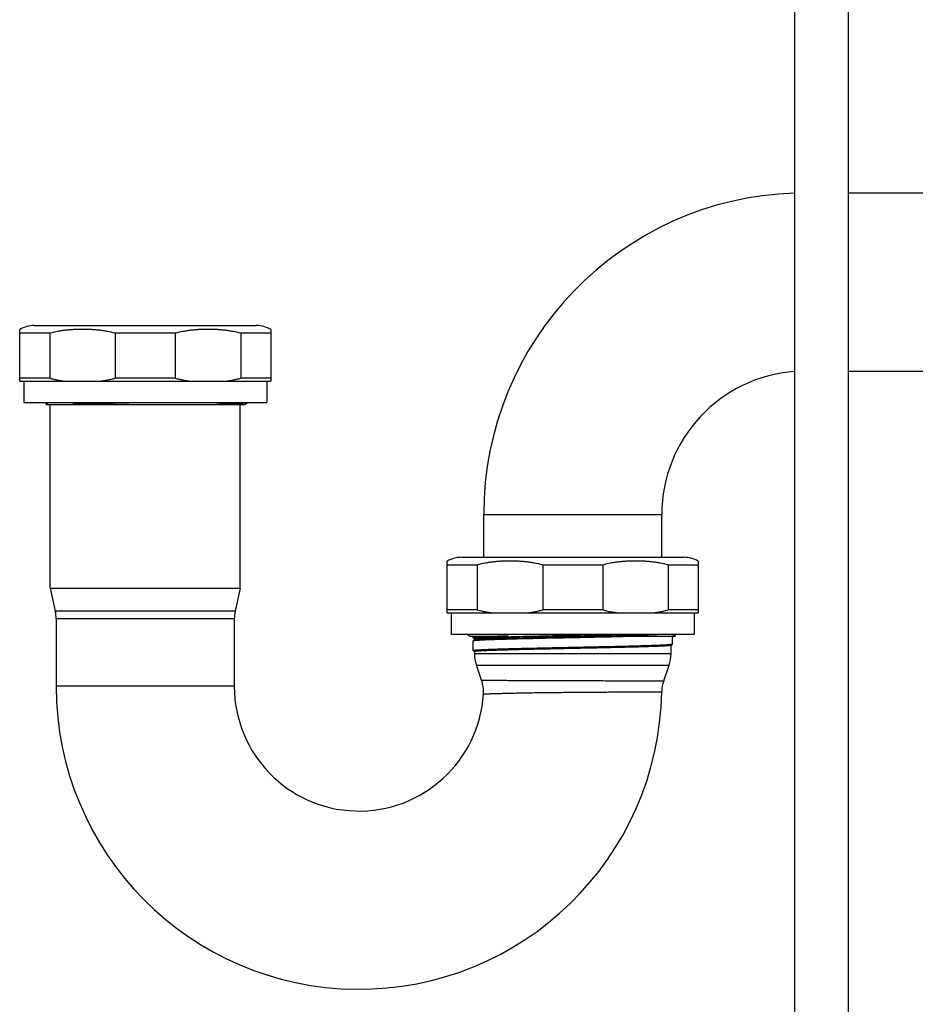
# Model space of a CAD drawing. Units: inches. Extents: x 0 to 22, y 0 to 17.
# Drawn here: x 6.9 to 10.1, y 5.7 to 9.2 of the extents above; entities that cross this region are included whole.
import ezdxf

# ---------------------------------------------------------------- set-up
doc = ezdxf.new("R2010")
doc.units = ezdxf.units.IN
doc.header["$LTSCALE"] = 1.21
doc.header["$MEASUREMENT"] = 0
doc.layers.get('0').update_dxf_attribs({"linetype": 'CONTINUOUS'})
doc.layers.add('ALL_FEATURES', color=7, linetype='CONTINUOUS')

msp = doc.modelspace()

# ---------------------------------------------------------------- linework, layer by layer
at = {"color": 7, "linetype": 'CONTINUOUS'}
for p, q in [((9.644, 4.8803), (9.644, 14.0158)), ((9.8315, 14.0158), (9.8315, 4.8803))]:
    msp.add_line(p, q, dxfattribs=at)
at = {"layer": 'ALL_FEATURES', "color": 7, "linetype": 'CONTINUOUS'}
for p, q in [((9.8315, 8.5703), (11.6152, 8.5703)), ((6.9247, 7.9099), (6.9247, 8.0919)), ((6.9759, 8.1051), (7.7546, 8.1051)), ((7.8057, 8.0919), (7.8057, 7.9099)), ((7.0302, 8.078), (6.9247, 8.078)), ((7.0302, 8.078), (7.0302, 7.9209)), ((7.2598, 8.078), (7.2598, 7.9209)), ((7.4707, 8.078), (7.2598, 8.078)), ((7.4707, 8.078), (7.4707, 7.9209)), ((7.7003, 8.078), (7.7003, 7.9209)), ((7.8057, 8.078), (7.7003, 8.078)), ((9.8315, 7.9453), (11.6152, 7.9453)), ((7.0302, 7.9209), (6.9247, 7.9209)), ((6.9247, 7.9099), (7.8057, 7.9099)), ((6.939, 7.9099), (6.939, 7.8351)), ((7.4707, 7.9209), (7.2598, 7.9209)), ((7.8057, 7.9209), (7.7003, 7.9209)), ((7.7915, 7.9099), (7.7915, 7.8351)), ((6.939, 7.8351), (7.7915, 7.8351)), ((7.0276, 7.8351), (7.0168, 7.8288)), ((7.0168, 7.8288), (7.7132, 7.8288)), ((7.032, 7.1843), (7.032, 7.8288)), ((7.3653, 7.8346), (7.3606, 7.8346)), ((7.3653, 7.8346), (7.3606, 7.8346)), ((7.6985, 7.1843), (7.6985, 7.8288)), ((7.7133, 7.8288), (7.7229, 7.8344)), ((7.7231, 7.8346), (7.7229, 7.8344)), ((7.7231, 7.8346), (7.7231, 7.8351)), ((8.5527, 7.2926), (8.5527, 7.4428)), ((8.5527, 7.4428), (9.1777, 7.4428)), ((9.1777, 7.2926), (9.1777, 7.4428)), ((8.4759, 7.2926), (9.2546, 7.2926)), ((8.4247, 7.0974), (8.4247, 7.2794)), ((8.5302, 7.2655), (8.4247, 7.2655)), ((8.5302, 7.2655), (8.5302, 7.1084)), ((8.9707, 7.2655), (8.7598, 7.2655)), ((8.7598, 7.2655), (8.7598, 7.1084)), ((8.9707, 7.2655), (8.9707, 7.1084)), ((9.3057, 7.2655), (9.2003, 7.2655)), ((9.2003, 7.2655), (9.2003, 7.1084)), ((9.3057, 7.2794), (9.3057, 7.0974)), ((7.032, 7.1843), (7.0498, 7.1036)), ((7.032, 7.1843), (7.6985, 7.1843)), ((7.6985, 7.1843), (7.6807, 7.1036)), ((7.6807, 7.1036), (7.0498, 7.1036)), ((8.5302, 7.1084), (8.4247, 7.1084)), ((8.4247, 7.0974), (9.3057, 7.0974)), ((8.439, 7.0974), (8.439, 7.0226)), ((8.9707, 7.1084), (8.7598, 7.1084)), ((9.3057, 7.1084), (9.2003, 7.1084)), ((9.2915, 7.0974), (9.2915, 7.0226)), ((7.0527, 7.0767), (7.0527, 6.8403)), ((7.6777, 7.0767), (7.0527, 7.0767)), ((7.6777, 7.0767), (7.6777, 6.8403)), ((8.439, 7.0226), (9.2915, 7.0226)), ((8.4956, 7.0226), (8.4956, 7.0221)), ((8.4963, 7.0226), (8.4956, 7.0221)), ((8.4956, 7.0221), (8.4958, 7.0219)), ((8.4958, 7.0219), (8.5053, 7.0165)), ((8.5053, 7.0165), (8.6387, 7.0165)), ((8.5163, 7.0102), (8.5163, 7.0165)), ((8.5163, 7.0102), (8.5165, 7.01)), ((8.5165, 7.01), (8.5205, 7.0077)), ((9.0918, 7.0188), (9.0903, 7.0188)), ((9.0919, 7.0165), (9.2252, 7.0165)), ((9.2142, 7.0165), (9.2142, 6.9875)), ((9.2252, 7.0165), (9.2146, 7.0226)), ((8.5163, 7), (8.5165, 7.0002)), ((8.5163, 6.9648), (8.5163, 7)), ((8.5202, 7.0023), (8.5202, 7.0079)), ((8.5209, 7.0027), (8.5205, 7.0025)), ((9.2116, 6.9866), (9.2083, 6.9862)), ((9.21, 6.9849), (9.214, 6.9872)), ((9.2102, 6.9553), (9.2102, 6.9852)), ((9.214, 6.9872), (9.2116, 6.9866)), ((9.2142, 6.9875), (9.214, 6.9872)), ((8.5163, 6.9648), (8.5165, 6.9645)), ((8.5165, 6.9645), (8.5205, 6.9622)), ((8.5202, 6.9625), (8.5202, 6.9553)), ((8.5202, 6.9553), (9.2102, 6.9553)), ((8.5271, 6.9145), (9.2034, 6.9145)), ((8.5453, 6.8619), (8.5271, 6.9145)), ((9.1844, 6.8596), (9.2034, 6.9145)), ((7.6777, 6.8403), (7.0527, 6.8403))]:
    msp.add_line(p, q, dxfattribs=at)
for centre, radius, start, end in [((9.6802, 7.4428), 1.1275, 91.8429, 180), ((6.9759, 7.9995), 0.1056, 90, 118.9485), ((7.7546, 7.9995), 0.1056, 61.0515, 90), ((9.6802, 7.4428), 0.5025, 94.1379, 180), ((8.4759, 7.187), 0.1056, 90, 118.9485), ((9.2546, 7.187), 0.1056, 61.0515, 90), ((6.9277, 7.0767), 0.125, 0, 12.4481), ((7.8027, 7.0767), 0.125, 167.5519, 180), ((8.6452, 6.9553), 0.125, 180, 199.0726), ((9.0852, 6.9553), 0.125, 340.9274, 360), ((8.1152, 6.8403), 1.0625, 180, 358.9594), ((8.1152, 6.8403), 0.4375, 180, 356.4632), ((8.4271, 6.821), 0.125, 356.4632, 19.0726), ((9.3025, 6.8188), 0.125, 160.9274, 178.9594)]:
    msp.add_arc(centre, radius, start, end, dxfattribs=at)
for points, knots in [([(7.2598, 8.078), (7.2505, 8.0808), (7.2363, 8.0841), (7.2171, 8.0872), (7.2028, 8.089), (7.1883, 8.0903), (7.1739, 8.0912), (7.1595, 8.0918), (7.145, 8.0919), (7.1305, 8.0918), (7.1161, 8.0912), (7.1016, 8.0903), (7.0872, 8.089), (7.0728, 8.0872), (7.0537, 8.0841), (7.0395, 8.0808), (7.0302, 8.078)], [0, 0, 0, 0, 0.125513, 0.188064, 0.250528, 0.312936, 0.375309, 0.437659, 0.5, 0.562341, 0.624692, 0.687064, 0.749473, 0.811936, 0.874487, 1, 1, 1, 1]), ([(7.7003, 8.078), (7.691, 8.0808), (7.6768, 8.0841), (7.6576, 8.0872), (7.6433, 8.089), (7.6288, 8.0903), (7.6144, 8.0912), (7.6, 8.0918), (7.5855, 8.0919), (7.571, 8.0918), (7.5566, 8.0912), (7.5421, 8.0903), (7.5277, 8.089), (7.5133, 8.0872), (7.4942, 8.0841), (7.48, 8.0808), (7.4707, 8.078)], [0, 0, 0, 0, 0.125513, 0.188063, 0.250527, 0.312935, 0.375307, 0.437658, 0.499999, 0.56234, 0.624691, 0.687063, 0.749471, 0.811935, 0.874486, 1, 1, 1, 1]), ([(7.0302, 7.9209), (7.035, 7.9195), (7.0445, 7.917), (7.059, 7.914), (7.0736, 7.9116), (7.0834, 7.9104), (7.0882, 7.9099)], [0, 0, 0, 0, 0.25091, 0.501057, 0.750696, 1, 1, 1, 1]), ([(7.2017, 7.9099), (7.2066, 7.9104), (7.2164, 7.9116), (7.231, 7.914), (7.2455, 7.917), (7.255, 7.9195), (7.2598, 7.9209)], [0, 0, 0, 0, 0.249304, 0.498943, 0.74909, 1, 1, 1, 1]), ([(7.4707, 7.9209), (7.4755, 7.9195), (7.485, 7.917), (7.4995, 7.914), (7.5141, 7.9116), (7.5239, 7.9104), (7.5287, 7.9099)], [0, 0, 0, 0, 0.25091, 0.501057, 0.750696, 1, 1, 1, 1]), ([(7.6422, 7.9099), (7.6471, 7.9104), (7.6569, 7.9116), (7.6715, 7.914), (7.686, 7.917), (7.6955, 7.9195), (7.7003, 7.9209)], [0, 0, 0, 0, 0.249304, 0.498943, 0.74909, 1, 1, 1, 1]), ([(7.3606, 7.8346), (7.3148, 7.8336), (7.2484, 7.8323), (7.164, 7.8304), (7.1255, 7.8294), (7.1075, 7.8288)], [0, 0, 0, 0, 0.54334, 0.787358, 1, 1, 1, 1]), ([(7.7229, 7.8344), (7.7228, 7.8343), (7.7224, 7.8342), (7.7218, 7.834), (7.721, 7.8338), (7.72, 7.8337), (7.7187, 7.8335), (7.7167, 7.8333), (7.7136, 7.833), (7.7094, 7.8326), (7.7043, 7.8323), (7.6984, 7.8319), (7.6918, 7.8316), (7.6845, 7.8312), (7.6732, 7.8308), (7.6573, 7.8302), (7.6363, 7.8295), (7.6214, 7.829), (7.6136, 7.8288)], [0, 0, 0, 0, 0.004012, 0.009804, 0.017424, 0.026887, 0.038197, 0.051352, 0.083182, 0.122336, 0.168738, 0.222271, 0.282808, 0.350224, 0.424369, 0.592166, 0.784732, 1, 1, 1, 1]), ([(8.7598, 7.2655), (8.7505, 7.2683), (8.7363, 7.2716), (8.7171, 7.2747), (8.7028, 7.2765), (8.6883, 7.2778), (8.6739, 7.2787), (8.6595, 7.2793), (8.645, 7.2794), (8.6305, 7.2793), (8.6161, 7.2787), (8.6016, 7.2778), (8.5872, 7.2765), (8.5728, 7.2747), (8.5537, 7.2716), (8.5395, 7.2683), (8.5302, 7.2655)], [0, 0, 0, 0, 0.125513, 0.188064, 0.250528, 0.312936, 0.375309, 0.437659, 0.5, 0.562341, 0.624692, 0.687064, 0.749473, 0.811936, 0.874487, 1, 1, 1, 1]), ([(9.2003, 7.2655), (9.191, 7.2683), (9.1768, 7.2716), (9.1576, 7.2747), (9.1433, 7.2765), (9.1288, 7.2778), (9.1144, 7.2787), (9.1, 7.2793), (9.0855, 7.2794), (9.071, 7.2793), (9.0566, 7.2787), (9.0421, 7.2778), (9.0277, 7.2765), (9.0133, 7.2747), (8.9942, 7.2716), (8.98, 7.2683), (8.9707, 7.2655)], [0, 0, 0, 0, 0.125513, 0.188063, 0.250527, 0.312935, 0.375307, 0.437658, 0.499999, 0.56234, 0.624691, 0.687063, 0.749471, 0.811935, 0.874486, 1, 1, 1, 1]), ([(8.5302, 7.1084), (8.535, 7.107), (8.5445, 7.1045), (8.5542, 7.1025), (8.5591, 7.1016)], [0, 0, 0, 0, 0.500763, 1, 1, 1, 1]), ([(8.5591, 7.1016), (8.5639, 7.1007), (8.5736, 7.0991), (8.5834, 7.0979), (8.5882, 7.0974)], [0, 0, 0, 0, 0.500335, 1, 1, 1, 1]), ([(8.7017, 7.0974), (8.7066, 7.0979), (8.7164, 7.0991), (8.731, 7.1015), (8.7455, 7.1045), (8.755, 7.107), (8.7598, 7.1084)], [0, 0, 0, 0, 0.249304, 0.498943, 0.74909, 1, 1, 1, 1]), ([(8.9707, 7.1084), (8.9755, 7.107), (8.985, 7.1045), (8.9995, 7.1015), (9.0141, 7.0991), (9.0239, 7.0979), (9.0287, 7.0974)], [0, 0, 0, 0, 0.25091, 0.501057, 0.750696, 1, 1, 1, 1]), ([(9.1422, 7.0974), (9.1471, 7.0979), (9.1569, 7.0991), (9.1666, 7.1007), (9.1714, 7.1016)], [0, 0, 0, 0, 0.499665, 1, 1, 1, 1]), ([(9.1714, 7.1016), (9.1763, 7.1025), (9.186, 7.1045), (9.1955, 7.107), (9.2003, 7.1084)], [0, 0, 0, 0, 0.499238, 1, 1, 1, 1]), ([(8.5173, 7.0108), (8.5172, 7.0107), (8.5169, 7.0106), (8.5166, 7.0105), (8.5164, 7.0104), (8.5164, 7.0103), (8.5163, 7.0103), (8.5163, 7.0102)], [0, 0, 0, 0, 0.386922, 0.675182, 0.784329, 0.872295, 1, 1, 1, 1]), ([(8.5165, 7.0002), (8.5166, 7.0003), (8.5168, 7.0004), (8.5174, 7.0006), (8.5184, 7.0008), (8.5199, 7.001), (8.5218, 7.0013), (8.5242, 7.0015), (8.527, 7.0018), (8.5301, 7.002), (8.5352, 7.0024), (8.5425, 7.0028), (8.5525, 7.0033), (8.564, 7.0038), (8.577, 7.0043), (8.5914, 7.0048), (8.6072, 7.0053), (8.6242, 7.0058), (8.6491, 7.0065), (8.6828, 7.0074), (8.7258, 7.0084), (8.7715, 7.0094), (8.819, 7.0104), (8.8674, 7.0114), (8.9158, 7.0124), (8.9632, 7.0134), (9.0087, 7.0144), (9.0514, 7.0154), (9.0788, 7.0161), (9.0919, 7.0165)], [0, 0, 0, 0, 0.000522, 0.001218, 0.003145, 0.005797, 0.009176, 0.013281, 0.018111, 0.02366, 0.029922, 0.044551, 0.06193, 0.081977, 0.104591, 0.129665, 0.157075, 0.186686, 0.218355, 0.287232, 0.362358, 0.442263, 0.525379, 0.61008, 0.694706, 0.7776, 0.857128, 0.931765, 1, 1, 1, 1]), ([(8.6387, 7.0165), (8.6304, 7.0162), (8.6145, 7.0158), (8.592, 7.0151), (8.5721, 7.0144), (8.5573, 7.0138), (8.547, 7.0133), (8.5403, 7.0129), (8.5345, 7.0126), (8.5295, 7.0122), (8.5252, 7.0119), (8.5218, 7.0115), (8.5195, 7.0112), (8.5181, 7.011), (8.5175, 7.0108), (8.5173, 7.0108)], [0, 0, 0, 0, 0.205829, 0.39175, 0.555684, 0.696115, 0.757096, 0.81173, 0.859879, 0.901414, 0.936251, 0.964324, 0.985575, 0.993637, 1, 1, 1, 1]), ([(8.5202, 7.0079), (8.5202, 7.008), (8.5204, 7.0081), (8.5205, 7.0082), (8.5208, 7.0083), (8.521, 7.0084), (8.5215, 7.0086), (8.5227, 7.0088), (8.525, 7.0092), (8.5284, 7.0095), (8.5328, 7.0099), (8.5381, 7.0103), (8.5444, 7.0107), (8.5515, 7.011), (8.5596, 7.0114), (8.5686, 7.0118), (8.5783, 7.0122), (8.593, 7.0127), (8.6132, 7.0134), (8.6299, 7.0139), (8.6387, 7.0141)], [0, 0, 0, 0, 0.001927, 0.003456, 0.005442, 0.007908, 0.010866, 0.01828, 0.039166, 0.06816, 0.105206, 0.150202, 0.203041, 0.263579, 0.331634, 0.40702, 0.489535, 0.57893, 0.777339, 1, 1, 1, 1]), ([(9.0903, 7.0188), (9.0775, 7.0184), (9.0507, 7.0177), (8.9935, 7.0164), (8.9333, 7.015), (8.871, 7.0137), (8.8236, 7.0127), (8.7769, 7.0118), (8.7319, 7.0108), (8.6895, 7.0098), (8.6505, 7.0088), (8.6205, 7.0079), (8.5987, 7.0072), (8.5842, 7.0067), (8.5711, 7.0062), (8.5594, 7.0057), (8.5491, 7.0053), (8.5404, 7.0048), (8.5341, 7.0043), (8.5299, 7.004), (8.5273, 7.0037), (8.5251, 7.0035), (8.5233, 7.0032), (8.522, 7.003), (8.5212, 7.0028), (8.5209, 7.0027)], [0, 0, 0, 0, 0.067302, 0.1409, 0.301244, 0.384903, 0.468757, 0.551199, 0.630641, 0.705557, 0.77451, 0.836175, 0.863899, 0.889371, 0.912468, 0.933077, 0.951104, 0.966461, 0.979074, 0.984336, 0.988892, 0.992737, 0.995869, 0.998288, 1, 1, 1, 1]), ([(8.6387, 7.0141), (8.6521, 7.0145), (8.6803, 7.0152), (8.7407, 7.0167), (8.8212, 7.0184), (8.9189, 7.0204), (8.9843, 7.0218), (9.0162, 7.0226)], [0, 0, 0, 0, 0.106791, 0.224095, 0.480077, 0.746237, 1, 1, 1, 1]), ([(9.1913, 7.0226), (9.1886, 7.0224), (9.1828, 7.0221), (9.1695, 7.0214), (9.1496, 7.0206), (9.1223, 7.0197), (9.1025, 7.0191), (9.0918, 7.0188)], [0, 0, 0, 0, 0.080843, 0.175239, 0.403009, 0.679488, 1, 1, 1, 1]), ([(9.2083, 6.9862), (9.2073, 6.986), (9.2049, 6.9858), (9.1993, 6.9853), (9.1906, 6.9848), (9.1782, 6.9842), (9.1633, 6.9835), (9.1461, 6.9829), (9.1186, 6.982), (9.0796, 6.9809), (9.0278, 6.9796), (8.9709, 6.9783), (8.9105, 6.9771), (8.8487, 6.9758), (8.7874, 6.9745), (8.7287, 6.9732), (8.6821, 6.9721), (8.6475, 6.9713), (8.6241, 6.9706), (8.6026, 6.97), (8.5832, 6.9693), (8.566, 6.9687), (8.5513, 6.968), (8.5406, 6.9675), (8.5333, 6.967), (8.5289, 6.9667), (8.5251, 6.9664), (8.522, 6.9661), (8.5196, 6.9658), (8.5182, 6.9655), (8.5176, 6.9654)], [0, 0, 0, 0, 0.00465, 0.010285, 0.024465, 0.042439, 0.064058, 0.089156, 0.117527, 0.183161, 0.258857, 0.342186, 0.430475, 0.520888, 0.610525, 0.696509, 0.77608, 0.812652, 0.846685, 0.877904, 0.906059, 0.930925, 0.952302, 0.97002, 0.977461, 0.983938, 0.98944, 0.993953, 0.997473, 1, 1, 1, 1]), ([(8.5202, 6.9625), (8.5202, 6.9625), (8.5203, 6.9627), (8.5205, 6.9628), (8.5208, 6.9629), (8.5212, 6.963), (8.5219, 6.9632), (8.5228, 6.9634), (8.524, 6.9635), (8.5253, 6.9637), (8.5274, 6.964), (8.5306, 6.9643), (8.535, 6.9646), (8.5402, 6.965), (8.5462, 6.9653), (8.5529, 6.9657), (8.5603, 6.966), (8.5685, 6.9664), (8.5807, 6.9668), (8.5977, 6.9674), (8.6199, 6.9681), (8.6444, 6.9688), (8.6709, 6.9695), (8.6993, 6.9702), (8.7293, 6.9709), (8.7606, 6.9716), (8.7928, 6.9723), (8.8257, 6.973), (8.8701, 6.9739), (8.9143, 6.9749), (8.958, 6.9758), (8.9896, 6.9765), (9.0201, 6.9772), (9.0491, 6.9779), (9.0764, 6.9786), (9.1017, 6.9793), (9.1248, 6.98), (9.1454, 6.9807), (9.161, 6.9813), (9.1721, 6.9818), (9.1794, 6.9821), (9.1859, 6.9825), (9.1917, 6.9828), (9.1966, 6.9832), (9.2009, 6.9835), (9.2039, 6.9838), (9.2059, 6.9841), (9.2071, 6.9842), (9.2081, 6.9844), (9.2089, 6.9846), (9.2096, 6.9847), (9.2099, 6.9849), (9.21, 6.9849)], [0, 0, 0, 0, 0.000294, 0.000517, 0.000803, 0.00158, 0.002639, 0.003984, 0.005617, 0.007538, 0.009746, 0.01502, 0.021432, 0.028969, 0.037611, 0.047339, 0.058133, 0.069967, 0.082811, 0.111411, 0.143668, 0.179277, 0.217904, 0.259187, 0.302737, 0.348144, 0.394982, 0.44281, 0.491179, 0.587716, 0.634977, 0.680971, 0.725265, 0.767443, 0.80711, 0.843889, 0.877439, 0.907441, 0.933617, 0.945191, 0.955719, 0.965179, 0.973545, 0.980799, 0.986927, 0.991916, 0.993979, 0.995754, 0.997242, 0.998443, 0.99936, 1, 1, 1, 1]), ([(8.5176, 6.9654), (8.5174, 6.9653), (8.5171, 6.9653), (8.5167, 6.9651), (8.5165, 6.965), (8.5164, 6.9649), (8.5163, 6.9648), (8.5163, 6.9648)], [0, 0, 0, 0, 0.396098, 0.68836, 0.797156, 0.88289, 1, 1, 1, 1]), ([(8.5453, 6.8619), (8.5453, 6.8619), (8.5453, 6.8619), (8.5453, 6.8619), (8.5453, 6.8619), (8.5454, 6.8619), (8.5454, 6.8619), (8.5455, 6.8619), (8.5457, 6.8619), (8.5459, 6.8619), (8.5462, 6.8619), (8.5465, 6.8619), (8.547, 6.8619), (8.5478, 6.8619), (8.5488, 6.8619), (8.5501, 6.8618), (8.5515, 6.8618), (8.5531, 6.8618), (8.5557, 6.8618), (8.5593, 6.8617), (8.5642, 6.8617), (8.5699, 6.8616), (8.5762, 6.8616), (8.5833, 6.8615), (8.591, 6.8615), (8.5994, 6.8614), (8.6085, 6.8613), (8.6217, 6.8612), (8.6397, 6.8611), (8.6629, 6.861), (8.688, 6.8608), (8.7148, 6.8607), (8.743, 6.8606), (8.7725, 6.8605), (8.8132, 6.8603), (8.8649, 6.8602), (8.9166, 6.86), (8.9573, 6.86), (8.9868, 6.8599), (9.015, 6.8599), (9.0418, 6.8598), (9.0669, 6.8598), (9.0901, 6.8597), (9.1081, 6.8597), (9.1213, 6.8597), (9.1303, 6.8597), (9.1387, 6.8597), (9.1465, 6.8597), (9.1535, 6.8596), (9.1599, 6.8596), (9.1655, 6.8596), (9.1704, 6.8596), (9.174, 6.8596), (9.1766, 6.8596), (9.1782, 6.8596), (9.1796, 6.8596), (9.1809, 6.8596), (9.1819, 6.8596), (9.1827, 6.8596), (9.1832, 6.8596), (9.1835, 6.8596), (9.1838, 6.8596), (9.184, 6.8596), (9.1842, 6.8596), (9.1843, 6.8596), (9.1843, 6.8596), (9.1844, 6.8596), (9.1844, 6.8596), (9.1844, 6.8596), (9.1844, 6.8596)], [0, 0, 0, 0, 0.00001, 0.000038, 0.000085, 0.000152, 0.000237, 0.000341, 0.000605, 0.000945, 0.00136, 0.001849, 0.002414, 0.003769, 0.005423, 0.007375, 0.009625, 0.012171, 0.015012, 0.021568, 0.029277, 0.038121, 0.04808, 0.059126, 0.071234, 0.084374, 0.098516, 0.113623, 0.146588, 0.182952, 0.222365, 0.264447, 0.308795, 0.354982, 0.402564, 0.500078, 0.597595, 0.645181, 0.69137, 0.73572, 0.777801, 0.817209, 0.853563, 0.886514, 0.901612, 0.915743, 0.928873, 0.940969, 0.952002, 0.961947, 0.970779, 0.978476, 0.98502, 0.987855, 0.990396, 0.992642, 0.994591, 0.996241, 0.997592, 0.998156, 0.998645, 0.999058, 0.999397, 0.999661, 0.999849, 0.999915, 0.999962, 0.99999, 1, 1, 1, 1]), ([(8.5519, 6.8133), (8.5519, 6.8133), (8.5521, 6.8133), (8.5524, 6.8134), (8.5528, 6.8134), (8.5535, 6.8134), (8.5543, 6.8134), (8.5558, 6.8135), (8.5582, 6.8136), (8.5616, 6.8137), (8.5657, 6.8139), (8.5705, 6.8141), (8.576, 6.8143), (8.5823, 6.8145), (8.5919, 6.8148), (8.6056, 6.8153), (8.6239, 6.8158), (8.6444, 6.8163), (8.6671, 6.8168), (8.6917, 6.8172), (8.7179, 6.8177), (8.7555, 6.8182), (8.8046, 6.8188), (8.8648, 6.8193), (8.925, 6.8198), (8.9829, 6.8202), (9.0287, 6.8204), (9.0626, 6.8206), (9.0852, 6.8207), (9.1058, 6.8208), (9.124, 6.8208), (9.1397, 6.8209), (9.1512, 6.8209), (9.159, 6.821), (9.1639, 6.821), (9.168, 6.821), (9.1713, 6.821), (9.1739, 6.821), (9.1757, 6.821), (9.1767, 6.821), (9.1771, 6.821), (9.1774, 6.821), (9.1775, 6.821), (9.1776, 6.821)], [0, 0, 0, 0, 0.000152, 0.000607, 0.001364, 0.002423, 0.003782, 0.005441, 0.009656, 0.015058, 0.021632, 0.029359, 0.038222, 0.048198, 0.059262, 0.084538, 0.113807, 0.146782, 0.183148, 0.222555, 0.264626, 0.30896, 0.402695, 0.500175, 0.597662, 0.691415, 0.777828, 0.81723, 0.853579, 0.886526, 0.915751, 0.940974, 0.96195, 0.970782, 0.978478, 0.985021, 0.990397, 0.994591, 0.997593, 0.998645, 0.999397, 0.999849, 1, 1, 1, 1])]:
    msp.add_open_spline(points, degree=3, knots=knots, dxfattribs=at)

doc.saveas('drawing.dxf')
